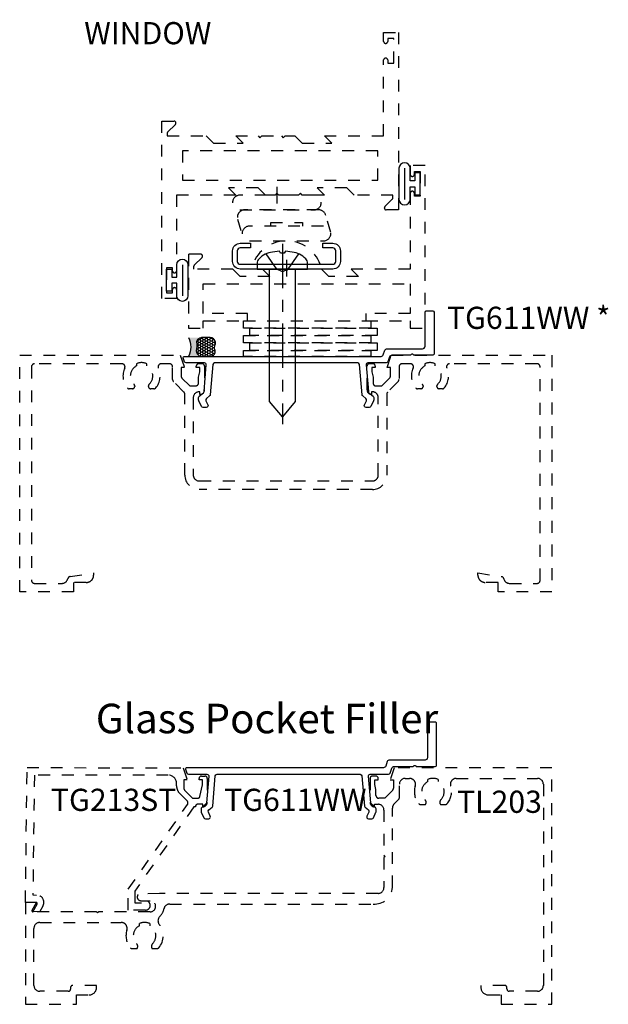
# Model space of a CAD drawing. Units: inches. Extents: x 0 to 184, y -1 to 43.
# Drawn here: x 56 to 61, y 24 to 32 of the extents above; entities that cross this region are included whole.
import ezdxf

# ---------------------------------------------------------------- set-up
doc = ezdxf.new("R2010")
doc.units = ezdxf.units.IN
doc.header["$LTSCALE"] = 0.5
doc.header["$MEASUREMENT"] = 0
doc.linetypes.add('CENTER2', pattern=[1.125, 0.75, -0.125, 0.125, -0.125])
doc.linetypes.add('HIDDEN2', pattern=[0.1875, 0.125, -0.0625])
for name, color, linetype in [('Arcadia-Centerline', 4, 'CENTER2'), ('Arcadia-Graphic', 5, 'Continuous'), ('Arcadia-Hidden', 1, 'HIDDEN2'), ('Arcadia-Profile', 6, 'Continuous'), ('Arcadia-Shade', 8, 'Continuous'), ('Arcadia-Text', 3, 'Continuous')]:
    doc.layers.add(name, color=color, linetype=linetype)
doc.styles.get("Standard").update_dxf_attribs({"font": 'ARIALN.TTF'})

# ---------------------------------------------------------------- blocks, each defined once
blk = doc.blocks.new('PH12E')
at = {"layer": 'Arcadia-Centerline'}
blk.add_line((0, 0.2135000000000033), (-2e-16, -1.312499999999999), dxfattribs=at)
at = {"layer": 'Arcadia-Profile'}
blk.add_lwpolyline([(0.025500000000001, 0.1510000000000033), (0.0831451963332111, 0.143666993998444, -0.1753937641197176), (0.1969622441467252, 0.0859401917147764), (0.2043654421628105, 0.0780593680202272, -0.1908058278611773), (0.2124999999999915, 0.0575191041703036), (0.2124999999999986, 0), (-0.2124999999999986, 0), (-0.2124999999999986, 0.0575191041703036, -0.1908058278611879), (-0.2043654421628158, 0.0780593680202273), (-0.1969622441467145, 0.0859401917147907, -0.1753937641196783), (-0.0831451963332199, 0.1436669939984441), (-0.0254999999999992, 0.1510000000000033), (-0.0155999999999992, 0.1353999999999971), (0.0155999999999992, 0.1353999999999971)], format="xyb", close=True, dxfattribs=at)
for points in [[(-0.1359999999999992, 0.1291043515199562), (-0.0468000000000011, 7.1e-15), (0, -0.0226000000000042), (0.0468000000000011, 7.1e-15), (0.1359999999999992, 0.1291043515199561)], [(-0.107999999999997, 0), (-0.1079999999999972, -1.121290611999825), (-2e-16, -1.25), (0.1079999999999968, -1.121290611999825), (0.107999999999997, 0)]]:
    blk.add_lwpolyline(points, dxfattribs=at)
blk = doc.blocks.new('ANDERBERG')
at = {"layer": 'Arcadia-Hidden', "lineweight": -3, "ltscale": 0.75}
for points in [[(0.0156415825118828, -0.4643060377184574), (0.6406415825118827, -0.4643060377184574, 0.9999999999999998), (0.6406415825118846, -0.3393060377184573), (0.0156415825118845, -0.3393060377184573, 0.9999999999999998)], [(0.0966415825118805, -0.7262120739729339), (0.7216415825118787, -0.7262120739729339, 0.9999999999999998), (0.7216415825118787, -0.6012120739729339), (0.0966415825118805, -0.6012120739729339, 0.9999999999999998)]]:
    blk.add_lwpolyline(points, format="xyb", close=True, dxfattribs=at)
blk.add_lwpolyline([(0.7836370037828289, -0.6557863095657935), (0.7409318328910964, -0.5110122435208586, 0.342957756836631), (0.6808477263483379, -0.4643060377184574), (0.0551888606989248, -0.4643060377184574, 0.4901225072910328), (-0.0048519616187868, -0.5417688853026795), (0.0381441886831375, -0.6857190027737686)], format="xyb", dxfattribs=at)
blk.add_lwpolyline([(0.2754480654463478, -0.6012120739729339), (0.2754480654463478, -0.5711825977802887), (0.5428350995774096, -0.5711825977802887), (0.5428350995774096, -0.6012120739729339)], dxfattribs=at)
blk.add_arc((0.4091415825118823, -1.030727089323471), 0.3045150153505384, 20.45534100600338, 159.5446589939966, dxfattribs=at)
at = {"layer": 'Arcadia-Profile', "lineweight": -3}
for p, q in [((0.3281415825118845, -0.2687859233289291), (0.3281415825118845, -0.4098261521079865)), ((0.4091415825118841, -0.8877510085224953), (0.4091415825118841, -1.028791237301552))]:
    blk.add_line(p, q, dxfattribs=at)
at = {"layer": 'Arcadia-Profile', "lineweight": -3, "ltscale": 0.75}
blk.add_lwpolyline([(0.8001415825118822, -0.7463060377184574, -0.4142135623731019), (0.8651415825118834, -0.8113060377184586), (0.8651415825118871, -0.8993060377184596, -0.4142135623730871), (0.8001415825118858, -0.9643060377184574), (0.018141582511884, -0.9643060377184574, -0.4142135623731007), (-0.0468584174881155, -0.899306037718456), (-0.0468584174881137, -0.8113060377184551, -0.4142135623730968), (0.0181415825118858, -0.7463060377184574), (0.1031415825118849, -0.746306037718461), (0.1031415825118849, -0.7863060377184566), (0.0181415825118805, -0.7863060377184566, 0.4142135623730883), (-0.0068584174881199, -0.8113060377184551), (-0.0068584174881181, -0.899306037718456, 0.4142135623730953), (0.0181415825118823, -0.9243060377184582), (0.8001415825118787, -0.9243060377184582, 0.414213562373086), (0.8251415825118773, -0.899306037718456), (0.8251415825118773, -0.8113060377184622, 0.4142135623731066), (0.8001415825118787, -0.7863060377184601), (0.7151415825118815, -0.7863060377184566), (0.7151415825118832, -0.7463060377184539)], format="xyb", close=True, dxfattribs=at)
blk = doc.blocks.new('*U193')
at = {"layer": 'Arcadia-Profile'}
h = blk.add_hatch(color=256, dxfattribs=at)
edge = h.paths.add_edge_path()
edge.add_line((-1e-16, 0.2500000000000008), (-0.1707985658860339, 0.2500000000000008))
edge.add_arc((-0.1979185199780066, 0.1448283637434369), 0.1086119928131037, 35.125767951114085, 75.54049043261011, ccw=False)
edge.add_arc((-0.1261251413806498, 0.1953338471055817), 0.020833333333323, -9.589877105315225, 35.125767951116984, ccw=False)
edge.add_arc((0.2154253002009567, 0.1376269828648056), 0.3255577553584817, 170.4101228946807, 190.9855794753516)
edge.add_arc((-0.1806877152082446, 0.0737415754160772), 0.0765433237442567, -74.4499340415818, 1.3823096407654134, ccw=False)
edge.add_line((-0.1601679572904148, 2.254e-13), (-2.986e-13, 2.254e-13))
edge.add_arc((0.2487851934477808, 0.1249999999998161), 0.2784224712175653, 153.3231490947053, 206.6768509051579, ccw=False)
at = {"layer": 'Arcadia-Shade', "lineweight": -3}
h = blk.add_hatch(dxfattribs=at)
h.set_pattern_fill('HONEY', color=256, scale=0.1666666666666666)
h.set_pattern_definition([(0, (0, 0), (0.03125, 0.0180421959121758), [0.0208333333333333, -0.0416666666666667]), (119.9999999999999, (0, 0), (-0.03125, 0.0180421959121758), [0.0208333333333333, -0.0416666666666667]), (60, (0, 0), (0, 0.0360843918243516), [-0.0416666666666667, 0.0208333333333333])])
h.paths.add_polyline_path([(-0.3524068980144365, 0.0799619207368425, 0.1971983639969386), (-0.3527404929479024, 0.0483275268559594, 0.2294187004830091), (-0.2999094687857425, -1.9e-15), (-0.1601679572912154, -1.9e-15, 0.3435090603726154), (-0.104166666666687, 0.0755880693691292, -0.0900193469024174), (-0.1055829437551667, 0.1918631275126231, 0.1976228614784514), (-0.1090857448313244, 0.2073207876248378, 0.1781934081275221), (-0.1707985658860339, 0.2500000000000008), (-0.2873481998510415, 0.2500000000000008, 0.0954169236935288), (-0.311409706672036, 0.2453660608936782, 0.3204879081861781), (-0.3593322123136494, 0.1723908933745019, 0.1072170252175634), (-0.3549128600676027, 0.1552861652934045, -0.2200532177358034)])
at = {"layer": 'Arcadia-Profile'}
blk.add_lwpolyline([(-0.3549128600676028, 0.1552861652934048, -0.1073450320601699), (-0.3593330340452059, 0.1724119690853687, -0.3204104769671941), (-0.3114097066720369, 0.2453660608936779, -0.0954169236934258), (-0.287348199851069, 0.2500000000000008), (-0.1707985658860339, 0.2500000000000008, -0.1781934081275193), (-0.109085744831325, 0.2073207876248388, -0.1976228614784485), (-0.1055829437551665, 0.1918631275126245, 0.0900193469024188), (-0.1041666666666869, 0.0755880693691289, -0.3435090603726143), (-0.1601679572912154, -1.9e-15), (-0.2999094687857424, -1.9e-15, -0.2294187004830065), (-0.3527404929479021, 0.0483275268559587, -0.1971983639969396), (-0.3524068980144368, 0.0799619207368419, 0.2200532177358061)], format="xyb", close=True, dxfattribs=at)
blk.add_arc((0.2487851934469939, 0.1249999999999985), 0.2784224712167784, 153.3231490946661, 206.6768509053331, dxfattribs=at)

msp = doc.modelspace()

# ---------------------------------------------------------------- linework, layer by layer
at = {"layer": 'Arcadia-Hidden'}
for points in [[(58.9731162964388, 31.84282475738275, -0.8571428571429635), (59.00811629643881, 31.84282475738276), (59.00811629643881, 31.81532475738276), (59.0581162964388, 31.81532475738276), (59.0581162964388, 32.02532475738276), (59.00811629643881, 32.02532475738276), (59.0081162964388, 31.99782475738274, -0.8571428571429901), (58.9731162964388, 31.99782475738276), (58.9731162964388, 32.07532475738275), (59.0981162964388, 32.07532475738275), (59.0981162964388, 30.57532475738277), (58.99511629643882, 30.57532475738276, -0.6681786379195729), (58.98380258793982, 30.60263846588175), (59.04941781162897, 30.6682536895709, 0.1989123673798427), (59.05234674381711, 30.67532475738277), (59.05234674381711, 30.70032475738277), (58.7236162964388, 30.70032475738277), (58.6616162964388, 30.76232475738276), (58.4111162964388, 30.76232475738276), (58.4731162964388, 30.70032475738275), (58.2841162964388, 30.70032475738275), (58.2691162964388, 30.71532475738276), (58.2541162964388, 30.70032475738275), (58.08611629643881, 30.70032475738275), (58.0711162964388, 30.71532475738276), (58.0561162964388, 30.70032475738275), (57.9736162964388, 30.70032475738275), (57.91161629643879, 30.76232475738276), (57.6611162964388, 30.76232475738276), (57.7231162964388, 30.70032475738275), (57.2231162964388, 30.70032475738275), (57.2231162964388, 30.05782475738275, -0.8571428571429635), (57.18811629643879, 30.05782475738276), (57.18811629643879, 30.08532475738274), (57.13811629643881, 30.08532475738274), (57.13811629643881, 29.87532475738276), (57.18811629643879, 29.87532475738276), (57.1881162964388, 29.90282475738275, -0.8571428571429901), (57.2231162964388, 29.90282475738276), (57.2231162964388, 29.82532475738274), (57.0981162964388, 29.82532475738274), (57.0981162964388, 31.32532475738275), (57.2011162964388, 31.32532475738276, -0.6681786379192989), (57.21243000493778, 31.29801104888377), (57.14681478124862, 31.23239582519462, 0.1989123673799732), (57.1438858490605, 31.22532475738275), (57.1438858490605, 31.20032475738275), (57.47311629643883, 31.20032475738275), (57.5351162964388, 31.13832475738276), (57.7851162964388, 31.13832475738276), (57.72311629643879, 31.20032475738277), (57.91211629643879, 31.20032475738277), (57.92711629643879, 31.18532475738276), (57.94211629643881, 31.20032475738275), (58.11011629643878, 31.20032475738275), (58.1251162964388, 31.18532475738276), (58.14011629643879, 31.20032475738275), (58.22311629643881, 31.20032475738275), (58.2851162964388, 31.13832475738276), (58.5351162964388, 31.13832475738276), (58.4731162964388, 31.20032475738277), (58.9731162964388, 31.20032475738275)], [(57.37181478124863, 30.10739582519462), (57.43743000493778, 30.17301104888375, 0.6681786379191856), (57.42611629643879, 30.20032475738275), (57.32311629643881, 30.20032475738275), (57.32311629643881, 29.57532475738275), (57.44811629643881, 29.57532475738275), (57.44811629643881, 29.63782475738275), (57.82311629643881, 29.63782475738275), (57.82311629643881, 29.70032475738275), (57.44811629643881, 29.70032475738275), (57.44811629643881, 29.95032475738275), (59.1981162964388, 29.95032475738275), (59.1981162964388, 29.70032475738275), (58.82311629643879, 29.70032475738275), (58.82311629643879, 29.63782475738275), (59.1981162964388, 29.63782475738275), (59.1981162964388, 29.57532475738275), (59.3231162964388, 29.57532475738275), (59.3231162964388, 30.95032475738275), (59.1981162964388, 30.95032475738275), (59.1981162964388, 30.87282475738275, 0.8571428571429905), (59.23311629643881, 30.87282475738276), (59.23311629643881, 30.90032475738276), (59.28311629643879, 30.90032475738276), (59.28311629643879, 30.69032475738275), (59.23311629643881, 30.69032475738275), (59.23311629643881, 30.71782475738274, 0.8571428571429901), (59.19811629643881, 30.71782475738276), (59.1981162964388, 30.07532475738275), (58.69811629643881, 30.07532475738275), (58.7601162964388, 30.01332475738276), (58.51061629643879, 30.01332475738276), (58.4486162964388, 30.07532475738275), (58.1671162964388, 30.07532475738275), (58.1521162964388, 30.06032475738273), (58.1371162964388, 30.07532475738275), (57.94811629643881, 30.07532475738275), (58.0101162964388, 30.01332475738276), (57.7606162964388, 30.01332475738276), (57.69861629643881, 30.07532475738275), (57.36888584906051, 30.07532475738275), (57.3688858490605, 30.10032475738273, -0.1989123673797887)], [(57.43832878974538, 29.27540979282021, -0.4142135623730951), (57.45832878974539, 29.2554097928202), (57.45832878974538, 29.05341479282018, -0.4142135623729853), (57.42032378974538, 29.0154097928202), (57.42032378974538, 29.03740979282019), (57.41376723286768, 29.0374097928202, 0.4142135623730951), (57.36376723286769, 28.9874097928202), (57.36376723286768, 28.33340979282018, 0.4142135623730951), (57.41376723286768, 28.28340979282017), (58.8778903466231, 28.28340979282018, 0.4142135623730951), (58.92789034662311, 28.33340979282018), (58.9278903466231, 28.9874097928202, 0.4142135623730951), (58.8778903466231, 29.03740979282022), (58.87133378974539, 29.03740979282019), (58.87133378974539, 29.0154097928202, -0.4142135623729855), (58.83332878974539, 29.05341479282017), (58.83332878974539, 29.2554097928202, -0.4142135623730951), (58.85332878974541, 29.27540979282019), (58.88232878974538, 29.27540979282019, -0.4142135623730951), (58.9023287897454, 29.25540979282017), (58.90232878974538, 29.24340979282018), (58.87332878974539, 29.24340979282018), (58.87332878974539, 29.20540979282016), (58.88332878974539, 29.15987874351142), (58.8833287897454, 29.11240979282018, 0.4142135623730951), (58.90832878974539, 29.08740979282017), (58.9572787897454, 29.08740979282017), (59.02395645927491, 29.1540321232904, 0.1989123673817472), (59.0312787897454, 29.17170979282021), (59.03127878974538, 29.24340979282018), (59.00227878974539, 29.24340979282018), (59.03830909277568, 29.34590979282017), (60.39582878974539, 29.34590979282017), (60.39582878974539, 27.34590979282017), (59.94031614096847, 27.3459097928202), (59.94031614096847, 27.42590979282021), (59.83231614096848, 27.42590979282022, -0.4142135623734306), (59.77031614096848, 27.48790979282031), (59.77031614096849, 27.50590979282019), (59.96911757057482, 27.47532495749617, -0.3053591591580773), (59.98964242566639, 27.45638037431002, 0.3475925674866675), (60.0382949950623, 27.4179097928202), (60.27082878974541, 27.41790979282018, 0.4142135623730951), (60.2958287897454, 27.44290979282018), (60.29582878974539, 29.24890979282018, 0.4142135623730951), (60.27082878974539, 29.27390979282016), (59.53020780112409, 29.27390979282018, 0.5495868669761107), (59.50758164149605, 29.23827697097053, -0.2926765261277653), (59.48558615089144, 29.07022014466397, -0.2213120392834505), (59.47028403375968, 29.06309823502285), (59.44323574829404, 29.06309823502306, -0.4142135623705977), (59.42323574829422, 29.08309823502306), (59.42323574829421, 29.0865961315521, -0.2099875896729912), (59.42970758251819, 29.10132666890608, 0.5227912585606952), (59.40859125135045, 29.25620415740572), (59.40859125135047, 29.2752573004989, 0.1999999999998358), (59.32206632813836, 29.27525730049906), (59.32206632813836, 29.2562041574056, 0.5227912585514506), (59.30094999697065, 29.10132666890622, -0.2099875896691968), (59.30742183119443, 29.08659613155244), (59.30742183119443, 29.08309823502295, -0.4142135623720546), (59.2874218311945, 29.06309823502294), (59.2603735457294, 29.06309823502283, -0.2213120392841703), (59.24507142859764, 29.07022014466408, -0.2926765261258027), (59.22307593799376, 29.23827697097053, 0.5495868669761103), (59.20044977836572, 29.27390979282019), (59.12827878974539, 29.27390979282018, 0.4142135623730951), (59.10327878974539, 29.24890979282018), (59.10327878974539, 29.14186890838254, -0.1990202627215535), (59.09594911892561, 29.12418390155013), (59.00722001744288, 29.03552844068865, 0.1990202627215969), (58.9998903466231, 29.01784343385621), (58.9998903466231, 28.33340979282018, -0.4142135623730951), (58.8778903466231, 28.21140979282019), (57.41376723286768, 28.21140979282018, -0.4142135623730951), (57.29176723286768, 28.33340979282018), (57.29176723286768, 29.01784343385623, 0.1990202627215967), (57.28443756204791, 29.03552844068865), (57.19570846056517, 29.12418390155012, -0.1990202627215535), (57.18837878974539, 29.14186890838254), (57.18837878974539, 29.24890979282018, 0.4142135623730951), (57.16337878974539, 29.27390979282019), (57.09120780112408, 29.27390979282018, 0.549586866976032), (57.06858164149604, 29.23827697097054, -0.2926765261277943), (57.04658615089141, 29.07022014466397, -0.2213120392834277), (57.03128403375966, 29.06309823502285), (57.00423574829404, 29.06309823502306, -0.4142135623708058), (56.98423574829419, 29.08309823502306), (56.9842357482942, 29.0865961315521, -0.2099875896729912), (56.99070758251818, 29.10132666890609, 0.5227912585606386), (56.96959125135042, 29.25620415740572), (56.96959125135046, 29.2752573004989, 0.1999999999998913), (56.88306632813834, 29.27525730049904), (56.88306632813834, 29.2562041574056, 0.5227912585514506), (56.86194999697064, 29.1013266689062, -0.2099875896693224), (56.86842183119441, 29.08659613155241), (56.86842183119441, 29.08309823502295, -0.4142135623718464), (56.84842183119449, 29.06309823502294), (56.82137354572939, 29.06309823502284, -0.2213120392841264), (56.80607142859763, 29.07022014466408, -0.2926765261258027), (56.78407593799374, 29.23827697097053, 0.5495868669759943), (56.7614497783667, 29.27390979282016), (56.02082878974538, 29.27390979282016, 0.4142135623730951), (55.99582878974539, 29.24890979282016), (55.9958287897454, 27.44290979282018, 0.4142135623730951), (56.02082878974539, 27.41790979282017), (56.25336258442849, 27.41790979282018, 0.3475925674865899), (56.30201515382438, 27.45638037430997, -0.305359159158075), (56.32254000891595, 27.47532495749614), (56.52134143852229, 27.50590979282019), (56.52134143852231, 27.48790979282029, -0.4142135623734306), (56.45934143852231, 27.42590979282021), (56.3513414385223, 27.42590979282021), (56.3513414385223, 27.3459097928202), (55.89582878974538, 27.34590979282017), (55.89582878974538, 29.34590979282017), (57.2533484867151, 29.34590979282017), (57.28937878974538, 29.24340979282018), (57.26037878974539, 29.24340979282018), (57.2603787897454, 29.17170979282019, 0.1989123673817039), (57.26770112021587, 29.15403212329038), (57.33437878974537, 29.08740979282017), (57.38332878974539, 29.08740979282018, 0.4142135623730951), (57.40832878974538, 29.11240979282018), (57.4083287897454, 29.15987874351142), (57.41832878974538, 29.20540979282016), (57.41832878974538, 29.24340979282018), (57.38932878974539, 29.24340979282018), (57.38932878974539, 29.25540979282017, -0.4142135623730951), (57.4093287897454, 29.27540979282019)], [(58.9082196635921, 25.67072577990203, 0.0541021154596065), (58.90763766784731, 25.67608871456439), (58.89821966359211, 25.71896987617778), (58.89821966359211, 25.75696987617779), (58.92721966359211, 25.75696987617779), (58.92721966359211, 25.76896987617779, 0.4142135623726789), (58.90721966359213, 25.7889698761778), (58.87821966359211, 25.7889698761778, 0.4142135623726789), (58.85821966359213, 25.76896987617779), (58.85821966359213, 25.56697487617778, 0.4142135623730951), (58.89622466359212, 25.52896987617778), (58.89622466359212, 25.5509698761778), (58.9258953466231, 25.55096987617779, -0.4142135623730951), (58.97589534662312, 25.50096987617779), (58.97589534662312, 25.119469961306), (58.98589534662311, 25.10946996130598), (58.97589534662312, 25.09946996130599), (58.97589534662308, 24.84696987617776, -0.4142135623730118), (58.92589534662308, 24.79696987617778), (57.07829975858747, 24.79696987617781), (56.89859650066246, 24.78839018639492, 0.6681786379192989), (56.92051681087924, 24.73546987617813), (56.99851681087922, 24.73546987617813, -0.9999999999999998), (56.99851681087922, 24.64146987617814), (56.56444099075496, 24.64146987617819), (56.55444099075497, 24.63146987617817), (56.54444099075497, 24.64146987617819), (56.00595432338166, 24.64146987617777), (56.04348209087892, 24.70646987617772, 0.5773502691900596), (56.03482183684109, 24.72146987617772), (55.94383378974537, 24.72146987617778), (55.94383378974537, 23.85946987617778), (56.37576966359212, 23.85946987617778), (56.37576966359212, 23.9394698761778), (56.4837696635921, 23.93946987617777, 0.4142135623730951), (56.54576966359211, 24.00146987617778), (56.54576966359211, 24.01946987617778), (56.34576966359212, 24.01946987617777, 0.4903143948260196), (56.32640474686109, 23.99446987617777, -0.4903143948259023), (56.30703983013011, 23.96946987617777), (56.06583378974538, 23.96946987617778, -0.4142135623730951), (56.01583378974537, 24.01946987617778), (56.01583378974538, 24.50146987617781, -0.4142135623729286), (56.06583378974535, 24.55146987617779), (56.75423894797366, 24.55146987617835, -0.5070714448512063), (56.80191085166622, 24.48639043327311, 0.2569268172259635), (56.83151242283836, 24.33778022802229, 0.2213120392830453), (56.84681453997011, 24.33065831838117), (56.88372576760873, 24.33065831838149, 0.3178362106941881), (56.89188340476212, 24.33642661593563, 0.2867710080798518), (56.88392403690645, 24.37223648326894, -0.506771108093448), (56.90850732237938, 24.52376424076404), (56.90850732237935, 24.54281738385722, -0.1999999999998055), (56.99503224559144, 24.54281738385738), (56.99503224559146, 24.52376424076393, -0.506771108084699), (57.01961553106428, 24.37223648326912, 0.2867710080804395), (57.01165616320903, 24.33642661593575, 0.3178362106816368), (57.01981380036169, 24.33065831838131), (57.05672502800052, 24.33065831838124, 0.2213120392839401), (57.07202714513226, 24.33778022802249, 0.3540481846835898), (57.07579248282142, 24.53554372969488, -0.3849473489844938), (57.08071043714134, 24.60241635909789, 0.1564707571521683), (57.11543142331461, 24.66628940280508, -0.3603069978170579), (57.16455521005222, 24.70696987617781), (58.885907945055, 24.70696987617776, 0.4085582176051126), (59.04789534662306, 24.84696987617777), (59.04789534662308, 25.51869175776791, -0.1990202627215536), (59.06255468826263, 25.55406177143273), (59.1003059269363, 25.59178167850693, 0.1990202627216059), (59.10616966359213, 25.60592968397286), (59.10616966359214, 25.71946987617777, -0.4142135623730951), (59.15616966359213, 25.76946987617778), (59.19268882758068, 25.76946987617777, -0.5070714448511985), (59.2403607312732, 25.70439043327251, 0.2569268172242948), (59.2699623024448, 25.55578022802169, 0.2213120392839401), (59.28526441957654, 25.54865831838045), (59.3221756472153, 25.54865831838058, 0.317836210681159), (59.33033328436796, 25.55442661593502, 0.2867710080807203), (59.32237391651267, 25.5902364832684, -0.5067711080845055), (59.34695720198551, 25.7417642407632), (59.34695720198549, 25.76081738385666, -0.1999999999999393), (59.43348212519764, 25.76081738385649), (59.43348212519758, 25.74176424076332, -0.5067711080935641), (59.45806541067054, 25.5902364832682, 0.2867710080797012), (59.45010604281485, 25.55442661593492, 0.3178362106943646), (59.45826367996822, 25.54865831838076), (59.49517490760682, 25.54865831838043, 0.2213120392835704), (59.51047702473859, 25.55578022802159, 0.2569268172261744), (59.54007859591079, 25.70439043327252, -0.5070714448511131), (59.5877504996033, 25.76946987617778), (60.27382878974538, 25.76946987617777, -0.4142135623730951), (60.32382878974539, 25.71946987617777), (60.32382878974537, 24.01946987617778, -0.4142135623730951), (60.27382878974538, 23.96946987617777), (60.0357196635921, 23.96946987617778, -0.4142135623730951), (60.01571966359209, 23.98946987617778), (60.01571966359211, 23.99946987617777, 0.4142135623730951), (59.99571966359211, 24.01946987617778), (59.79571966359213, 24.01946987617778), (59.79571966359211, 24.00146987617777, 0.4142135623730281), (59.85771966359211, 23.9394698761778), (59.96571966359211, 23.9394698761778), (59.96571966359211, 23.85946987617778), (60.39582878974539, 23.85946987617778), (60.39582878974539, 25.85946987617778), (59.0631999666224, 25.85946987617778), (59.02716966359212, 25.75696987617779), (59.05616966359211, 25.75696987617779), (59.05616966359211, 25.6852698761778, -0.198912367379658), (59.04884733312177, 25.66759220664814), (58.98216966359213, 25.60096987617779), (58.93321966359211, 25.60096987617779, -0.4142135623730951), (58.90821966359213, 25.62596987617779)], [(57.22227593703268, 25.72696987617779, 0.4142135623730951), (57.15227593703268, 25.79696987617778), (56.01998093703269, 25.7977198761778), (56.00698093703268, 24.78396987617781), (56.03833236127248, 24.78321987617778, -0.5773977257040653), (56.09202152239785, 24.6902122323193), (56.0650259370327, 24.6434698761778), (56.00929131652669, 24.64147042790853, -0.589975743878814), (56.00028161442889, 24.65647966873367), (56.03752593703269, 24.7207198761778), (55.94423093703269, 24.72146987617781), (55.95898093703268, 25.8602198761778), (57.2772456340024, 25.85946987617778), (57.31327593703269, 25.75696987617779), (57.28427593703269, 25.75696987617779), (57.28427593703269, 25.6852698761778, 0.198912367379658), (57.29159826750303, 25.66759220664814), (57.3582759370327, 25.60096987617779), (57.40022593703269, 25.6009698761778, 0.3541185725307141), (57.41978888904738, 25.61681164236144), (57.44222593703269, 25.71896987617778), (57.44222593703269, 25.75696987617779), (57.41322593703269, 25.75696987617779), (57.41322593703269, 25.76896987617779, -0.4142135623730951), (57.4332259370327, 25.78896987617778), (57.4622259370327, 25.7889698761778, -0.4142135623730951), (57.48222593703268, 25.76896987617779), (57.48222593703268, 25.56697487617778, -0.4142135623730951), (57.44422093703268, 25.52896987617778), (57.44422093703268, 25.5509698761778), (57.40222093703271, 25.5509698761778, 0.4142135623730951), (57.3822209370327, 25.5309698761778), (57.3822209370327, 25.52896987617778), (57.36812401554532, 25.52896987617778), (56.86852593703268, 24.8154698761778), (56.86852593703268, 24.71796987617781), (56.92645404564439, 24.7179698761778, -1.660521112111371), (56.95952593703269, 24.65546987617781), (56.8135259370327, 24.65546987617781), (56.81352593703268, 24.83281130956614), (57.31419254152928, 25.54783732282032, 0.3639702342660387), (57.31139140995175, 25.57985440325875), (57.24775764706947, 25.64348816614101, -0.1989123673796455), (57.2222759370327, 25.70500645610425)]]:
    msp.add_lwpolyline(points, format="xyb", close=True, dxfattribs=at)
for points in [[(58.92311629643881, 31.07532475738274), (57.2731162964388, 31.07532475738274), (57.2731162964388, 30.82532475738275), (58.92311629643881, 30.82532475738275)], [(57.7890760919562, 29.57532475738275), (57.7890760919562, 29.63782475738275), (58.86576199721448, 29.63782475738275), (58.86576199721448, 29.57532475738275)], [(57.84131987216223, 29.51282475738274), (57.84131987216223, 29.57532475738275), (58.9180057774205, 29.57532475738275), (58.9180057774205, 29.51282475738274)], [(57.7890760919562, 29.45032475738275), (57.7890760919562, 29.51282475738274), (58.86576199721448, 29.51282475738274), (58.86576199721448, 29.45032475738275)], [(57.7890760919562, 29.33656071243898), (57.7890760919562, 29.38782475738275), (58.86576199721448, 29.38782475738275), (58.86576199721448, 29.33656071243898)], [(57.84131987216223, 29.38782475738275), (57.84131987216223, 29.45032475738275), (58.9180057774205, 29.45032475738275), (58.9180057774205, 29.38782475738275)]]:
    msp.add_lwpolyline(points, close=True, dxfattribs=at)
at = {"layer": 'Arcadia-Profile'}
for p, q in [((59.15011629643881, 30.92672475738276), (59.15011629643881, 30.66392475738276)), ((57.27111629643879, 30.11172475738273), (57.27111629643879, 29.84892475738273))]:
    msp.add_line(p, q, dxfattribs=at)
for points in [[(59.19711629643881, 30.66392475738276), (59.19711629643881, 30.77032475738274), (59.2381162964388, 30.77032475738274), (59.2381162964388, 30.70232475738276), (59.28311629643879, 30.70232475738276), (59.28311629643879, 30.88832475738276), (59.2381162964388, 30.88832475738276), (59.2381162964388, 30.82032475738275), (59.19711629643881, 30.82032475738275), (59.19711629643879, 30.92672475738276, 0.9999999999999998), (59.1031162964388, 30.92672475738276), (59.1031162964388, 30.66392475738276, 0.9999999999999998)], [(57.2241162964388, 30.11172475738273, -0.9999999999999998), (57.31811629643882, 30.11172475738273), (57.31811629643881, 29.84892475738273, -0.9999999999999998), (57.22411629643879, 29.84892475738273), (57.22411629643879, 29.95532475738274), (57.1831162964388, 29.95532475738274), (57.1831162964388, 29.88732475738273), (57.13811629643881, 29.88732475738276), (57.13811629643881, 30.07332475738274), (57.1831162964388, 30.07332475738274), (57.1831162964388, 30.00532475738275), (57.22411629643879, 30.00532475738275)], [(57.30377871118818, 29.28156071243897, -0.3201025237009509), (57.28959593255421, 29.29167719012212), (57.27870559362758, 29.32330503089439, -0.515033843275382), (57.28816077938356, 29.33656071243898), (58.95170629761558, 29.33656071243895, 0.3201025237009459), (58.97061666912758, 29.35004934934982), (58.98370894368331, 29.38807207552811, -0.320102523700946), (59.0026193151953, 29.40156071243898), (59.3031162964388, 29.40156071243898, 0.4142135623730951), (59.32311629643881, 29.42156071243896), (59.32311629643881, 29.71156071243895, -0.4142135623730951), (59.3331162964388, 29.72156071243897), (59.3891162964388, 29.72156071243897, -0.4142135623730951), (59.3991162964388, 29.71156071243895), (59.3991162964388, 29.35656071243896, -0.4142135623730951), (59.3891162964388, 29.34656071243897), (59.23280387325947, 29.34656071243897, -0.267949192428167), (59.224143619222, 29.35156071243905, 0.5773502691822961), (59.20682311114676, 29.35156071243888, -0.267949192428167), (59.19816285710897, 29.34656071243897), (59.04185043392963, 29.34656071243897, 0.3201025237009609), (59.02294006241764, 29.33307207552811), (59.00868666032339, 29.29167719012212, -0.3201025237009026), (58.99450388168941, 29.28156071243897), (58.83921083326304, 29.28156071243897, 0.4400105308918383), (58.82426791279165, 29.26525337629776), (58.84396451648354, 29.04012016591302, 0.19891236737963), (58.84926562280963, 29.02993683540744), (58.88378311058409, 29.00097322414671, -0.2216946626429431), (58.88914129643879, 28.98948255749992), (58.88914129643881, 28.96746648323439, -0.1095178116832824), (58.88773591324436, 28.96112720930829), (58.86586339311077, 28.91422143851285, -0.2914734195861067), (58.85226877630522, 28.90556071243897), (58.82468432833116, 28.90556071243897, -0.5486187866267249), (58.81108971152561, 28.92689998636509), (58.82743224699203, 28.96194666677148, 0.3394542588633806), (58.82347944433178, 28.97977660734439), (58.79646047440224, 29.00244821504707, -0.1989123673796393), (58.79115936807615, 29.01263154555262), (58.76882906754322, 29.26786804858018, 0.3888787318529708), (58.75388614707185, 29.28156071243897), (58.1491412964388, 29.28156071243897), (57.54439644580573, 29.28156071243897, 0.3888787318529708), (57.52945352533436, 29.26786804858018), (57.50712322480144, 29.01263154555262, -0.1989123673796391), (57.50182211847536, 29.00244821504707), (57.4748031485458, 28.97977660734439, 0.3394542588633677), (57.47085034588557, 28.96194666677148), (57.48719288135198, 28.92689998636509, -0.5486187866267209), (57.47359826454644, 28.90556071243897), (57.44601381657237, 28.90556071243897, -0.2914734195861195), (57.43241919976681, 28.91422143851285), (57.41054667963324, 28.96112720930829, -0.1095178116832823), (57.40914129643879, 28.96746648323439), (57.40914129643879, 28.98948255749992, -0.221694662642963), (57.41449948229349, 29.00097322414671), (57.44901697006797, 29.02993683540744, 0.1989123673796303), (57.45431807639405, 29.04012016591302), (57.47401468008593, 29.26525337629776, 0.4400105308918385), (57.45907175961455, 29.28156071243897)], [(57.31010916771594, 25.81456548021874, 0.3201025237009756), (57.32429194634992, 25.8044490025356), (57.47958499477629, 25.8044490025356, -0.4400105308918385), (57.49452791524767, 25.78814166639433), (57.47483131155579, 25.56300845600965, -0.1989123673796206), (57.46953020522972, 25.55282512550406), (57.43501271745524, 25.52386151424327, 0.2216946626429742), (57.42965453160053, 25.51237084759652), (57.42965453160053, 25.49035477333104, 0.1095178116832851), (57.43105991479499, 25.48401549940485), (57.45293243492856, 25.43710972860942, 0.2914734195861449), (57.4665270517341, 25.42844900253562), (57.49411149970817, 25.42844900253562, 0.5486187866267249), (57.50770611651373, 25.44978827646168), (57.49136358104729, 25.48483495686804, -0.3394542588633624), (57.49531638370754, 25.50266489744098), (57.52233535363711, 25.52533650514369, 0.1989123673796398), (57.52763645996317, 25.53551983564927), (57.54996676049611, 25.79075633867678, -0.3888787318529539), (57.56490968096747, 25.8044490025356), (58.7743993822336, 25.8044490025356, -0.3888787318529537), (58.78934230270496, 25.79075633867678), (58.81167260323789, 25.53551983564927, 0.1989123673796398), (58.81697370956397, 25.52533650514369), (58.84399267949352, 25.50266489744098, -0.3394542588633786), (58.84794548215378, 25.48483495686804), (58.83160294668734, 25.44978827646168, 0.5486187866267249), (58.84519756349289, 25.42844900253562), (58.87278201146696, 25.42844900253562, 0.2914734195861159), (58.88637662827251, 25.43710972860942), (58.90824914840608, 25.48401549940485, 0.1095178116832854), (58.90965453160053, 25.49035477333104), (58.90965453160053, 25.51237084759652, 0.221694662642943), (58.90429634574584, 25.52386151424327), (58.86977885797135, 25.55282512550406, -0.1989123673796205), (58.86447775164526, 25.56300845600965), (58.84478114795339, 25.78814166639433, -0.4400105308918383), (58.85972406842478, 25.8044490025356), (59.01501711685114, 25.8044490025356, 0.3201025237009028), (59.02919989548514, 25.81456548021874), (59.04345329757939, 25.85596036562476, -0.3201025237009526), (59.06236366909137, 25.86944900253554), (59.2186760922707, 25.86944900253554, 0.267949192428153), (59.22733634630849, 25.87444900253542, -0.5773502691823138), (59.24465685438375, 25.87444900253565, 0.2679491924281512), (59.2533171084212, 25.86944900253554), (59.40962953160054, 25.86944900253554, 0.4142135623731468), (59.41962953160054, 25.87944900253553), (59.41962953160054, 26.23444900253554, 0.4142135623730951), (59.40962953160054, 26.24444900253554), (59.35362953160055, 26.24444900253554, 0.4142135623731473), (59.34362953160054, 26.23444900253554), (59.34362953160054, 25.94444900253558, -0.4142135623730951), (59.32362953160055, 25.9244490025356), (59.02313255035704, 25.9244490025356, 0.3201025237009229), (59.00422217884505, 25.91096036562471), (58.99112990428931, 25.87293763944644, -0.3201025237009229), (58.97221953277733, 25.85944900253555), (57.3086740145453, 25.85944900253555, 0.5150338432753819), (57.2992188287893, 25.84619332099095)]]:
    msp.add_lwpolyline(points, format="xyb", close=True, dxfattribs=at)

# ---------------------------------------------------------------- block references
at = {"layer": 'Arcadia-Graphic', "color": 7, "xscale": -1}
msp.add_blockref('PH12E', (58.11716077938365, 30.07532475738275), dxfattribs=at)
at = {"layer": 'Arcadia-Profile'}
msp.add_blockref('ANDERBERG', (57.74297471392692, 31.03963079510122), dxfattribs=at)
at = {"layer": 'Arcadia-Text', "xscale": -0.6367041198501133, "yscale": 0.6367041198501133, "zscale": 0.6367041198501133}
msp.add_blockref('*U193', (57.32311629643881, 29.33656071243895), dxfattribs=at)

# ---------------------------------------------------------------- texts
at = {"layer": 'Arcadia-Text', "lineweight": -3}
for s, p in [('TG611WW *', (59.50860448765022, 29.56907323563776)), ('TG213ST', (56.15957726313546, 25.49411031315619)), ('TG611WW', (57.6240131001527, 25.49411031315619)), ('TL203', (59.59345361308074, 25.47794286792238))]:
    msp.add_text(s, height=0.1875, dxfattribs=at).set_placement(p)
at = {"layer": 'Arcadia-Text', "insert": (56.44163803767707, 31.91682239135081), "char_height": 0.1875, "width": 1.8965625, "attachment_point": 7}
msp.add_mtext('OPTIONAL AT OPERABLE WINDOW', dxfattribs=at)
at = {"layer": 'Arcadia-Text', "lineweight": -3, "insert": (57.98700205570725, 26.40055742366224), "char_height": 0.25, "attachment_point": 2}
msp.add_mtext_dynamic_manual_height_columns('\\A1;Glass Pocket Filler', width=3.083865165587553, gutter_width=1.25, heights=[0], dxfattribs=at)

doc.saveas('drawing.dxf')
